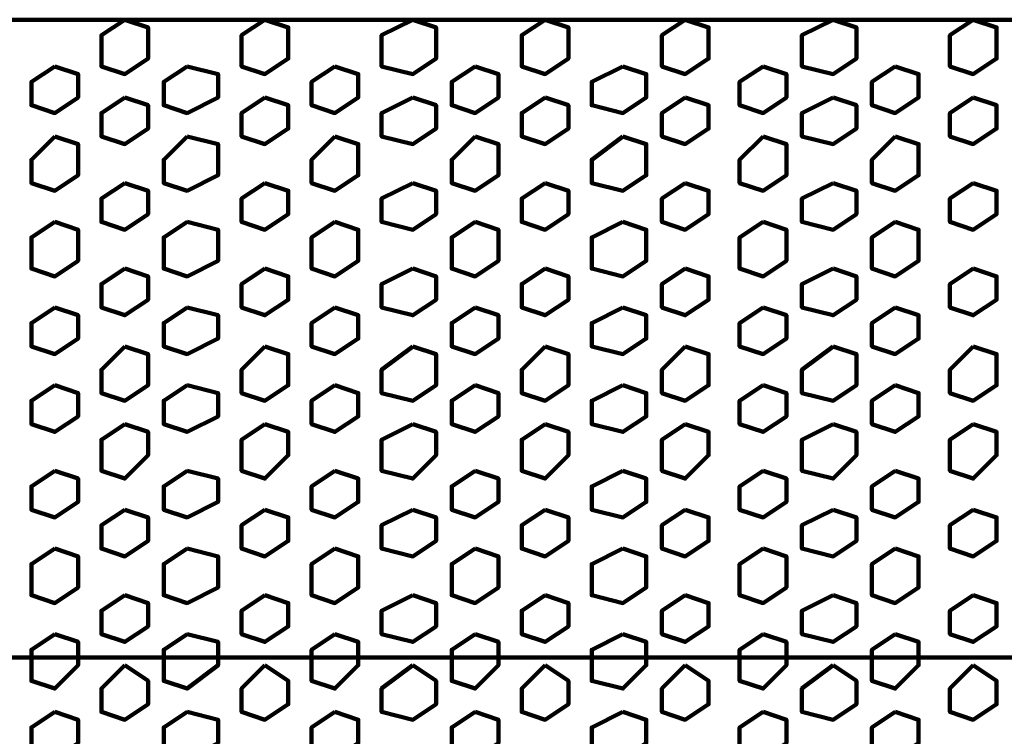
# Model space of a CAD drawing. Extents: x 586 to 1311, y 100 to 840.
# Drawn here: x 821 to 839, y 212 to 226 of the extents above; entities that cross this region are included whole.
import ezdxf

# ---------------------------------------------------------------- set-up
doc = ezdxf.new("R2010")
doc.units = 0
doc.header["$MEASUREMENT"] = 0
doc.layers.add('P', color=7, linetype='Continuous')

# ---------------------------------------------------------------- blocks, each defined once
blk = doc.blocks.new('block 8042')
at = {"layer": 'P', "color": 7, "lineweight": 100}
blk.add_lwpolyline([(822.975, 221.047), (822.546, 220.761), (822.546, 220.332), (822.975, 220.189), (823.404, 220.475), (823.404, 220.904), (822.975, 221.047)], dxfattribs=at)
blk = doc.blocks.new('block 8043')
at = {"layer": 'P', "color": 7, "lineweight": 100}
blk.add_lwpolyline([(822.975, 219.617), (822.546, 219.188), (822.546, 218.758), (822.975, 218.615), (823.404, 218.902), (823.404, 219.474), (822.975, 219.617)], dxfattribs=at)
blk = doc.blocks.new('block 8044')
at = {"layer": 'P', "color": 7, "lineweight": 100}
blk.add_lwpolyline([(821.687, 220.332), (821.258, 220.046), (821.258, 219.617), (821.687, 219.474), (822.116, 219.76), (822.116, 220.189), (821.687, 220.332)], dxfattribs=at)
blk = doc.blocks.new('block 8047')
at = {"layer": 'P', "color": 7, "lineweight": 100}
blk.add_lwpolyline([(822.975, 218.186), (822.546, 217.9), (822.546, 217.328), (822.975, 217.185), (823.404, 217.614), (823.404, 218.043), (822.975, 218.186)], dxfattribs=at)
blk = doc.blocks.new('block 8048')
at = {"layer": 'P', "color": 7, "lineweight": 100}
blk.add_lwpolyline([(821.687, 218.902), (821.258, 218.615), (821.258, 218.186), (821.687, 218.043), (822.116, 218.329), (822.116, 218.758), (821.687, 218.902)], dxfattribs=at)
blk = doc.blocks.new('block 8062')
at = {"layer": 'P', "color": 7, "lineweight": 100}
blk.add_lwpolyline([(822.975, 215.039), (822.546, 214.753), (822.546, 214.324), (822.975, 214.181), (823.404, 214.467), (823.404, 214.896), (822.975, 215.039)], dxfattribs=at)
blk = doc.blocks.new('block 8063')
at = {"layer": 'P', "color": 7, "lineweight": 100}
blk.add_lwpolyline([(822.975, 216.613), (822.546, 216.326), (822.546, 215.897), (822.975, 215.754), (823.404, 216.04), (823.404, 216.47), (822.975, 216.613)], dxfattribs=at)
blk = doc.blocks.new('block 8064')
at = {"layer": 'P', "color": 7, "lineweight": 100}
blk.add_lwpolyline([(821.687, 215.897), (821.258, 215.611), (821.258, 215.039), (821.687, 214.896), (822.116, 215.182), (822.116, 215.754), (821.687, 215.897)], dxfattribs=at)
blk = doc.blocks.new('block 8067')
at = {"layer": 'P', "color": 7, "lineweight": 100}
blk.add_lwpolyline([(821.687, 217.328), (821.258, 217.042), (821.258, 216.613), (821.687, 216.47), (822.116, 216.756), (822.116, 217.185), (821.687, 217.328)], dxfattribs=at)
blk = doc.blocks.new('block 8098')
at = {"layer": 'P', "color": 7, "lineweight": 100}
blk.add_lwpolyline([(822.975, 213.751), (822.546, 213.322), (822.546, 212.893), (822.975, 212.75), (823.404, 213.036), (823.404, 213.465), (822.975, 213.751)], dxfattribs=at)
blk = doc.blocks.new('block 8099')
at = {"layer": 'P', "color": 7, "lineweight": 100}
blk.add_lwpolyline([(821.687, 214.324), (821.258, 214.038), (821.258, 213.465), (821.687, 213.322), (822.116, 213.751), (822.116, 214.181), (821.687, 214.324)], dxfattribs=at)
blk = doc.blocks.new('block 8101')
at = {"layer": 'P', "color": 7, "lineweight": 100}
blk.add_lwpolyline([(821.687, 212.893), (821.258, 212.607), (821.258, 212.178), (821.687, 212.035), (822.116, 212.321), (822.116, 212.75), (821.687, 212.893)], dxfattribs=at)
blk = doc.blocks.new('block 8170')
at = {"layer": 'P', "color": 7, "lineweight": 100}
blk.add_lwpolyline([(822.975, 222.621), (822.546, 222.335), (822.546, 221.906), (822.975, 221.763), (823.404, 222.049), (823.404, 222.478), (822.975, 222.621)], dxfattribs=at)
blk = doc.blocks.new('block 8171')
at = {"layer": 'P', "color": 7, "lineweight": 100}
blk.add_lwpolyline([(821.687, 221.906), (821.258, 221.62), (821.258, 221.047), (821.687, 220.904), (822.116, 221.19), (822.116, 221.763), (821.687, 221.906)], dxfattribs=at)
blk = doc.blocks.new('block 8173')
at = {"layer": 'P', "color": 7, "lineweight": 100}
blk.add_lwpolyline([(822.975, 224.195), (822.546, 223.908), (822.546, 223.479), (822.975, 223.336), (823.404, 223.622), (823.404, 224.052), (822.975, 224.195)], dxfattribs=at)
blk = doc.blocks.new('block 8174')
at = {"layer": 'P', "color": 7, "lineweight": 100}
blk.add_lwpolyline([(821.687, 223.479), (821.258, 223.05), (821.258, 222.621), (821.687, 222.478), (822.116, 222.764), (822.116, 223.336), (821.687, 223.479)], dxfattribs=at)
blk = doc.blocks.new('block 8186')
at = {"layer": 'P', "color": 7, "lineweight": 100}
blk.add_lwpolyline([(822.975, 225.625), (822.546, 225.339), (822.546, 224.767), (822.975, 224.624), (823.404, 224.91), (823.404, 225.482), (822.975, 225.625)], dxfattribs=at)
blk = doc.blocks.new('block 8188')
at = {"layer": 'P', "color": 7, "lineweight": 100}
blk.add_lwpolyline([(821.687, 224.767), (821.258, 224.481), (821.258, 224.052), (821.687, 223.908), (822.116, 224.195), (822.116, 224.624), (821.687, 224.767)], dxfattribs=at)
blk = doc.blocks.new('block 8263')
at = {"layer": 'P', "color": 7, "lineweight": 100}
blk.add_lwpolyline([(838.568, 221.047), (838.139, 220.761), (838.139, 220.332), (838.568, 220.189), (838.997, 220.475), (838.997, 220.904), (838.568, 221.047)], dxfattribs=at)
blk = doc.blocks.new('block 8264')
at = {"layer": 'P', "color": 7, "lineweight": 100}
blk.add_lwpolyline([(838.568, 219.617), (838.139, 219.188), (838.139, 218.758), (838.568, 218.615), (838.997, 218.902), (838.997, 219.474), (838.568, 219.617)], dxfattribs=at)
blk = doc.blocks.new('block 8266')
at = {"layer": 'P', "color": 7, "lineweight": 100}
blk.add_lwpolyline([(838.568, 218.186), (838.139, 217.9), (838.139, 217.328), (838.568, 217.185), (838.997, 217.614), (838.997, 218.043), (838.568, 218.186)], dxfattribs=at)
blk = doc.blocks.new('block 8268')
at = {"layer": 'P', "color": 7, "lineweight": 100}
blk.add_lwpolyline([(833.275, 221.047), (832.846, 220.761), (832.846, 220.332), (833.275, 220.189), (833.704, 220.475), (833.704, 220.904), (833.275, 221.047)], dxfattribs=at)
blk = doc.blocks.new('block 8269')
at = {"layer": 'P', "color": 7, "lineweight": 100}
blk.add_lwpolyline([(833.275, 219.617), (832.846, 219.188), (832.846, 218.758), (833.275, 218.615), (833.704, 218.902), (833.704, 219.474), (833.275, 219.617)], dxfattribs=at)
blk = doc.blocks.new('block 8270')
at = {"layer": 'P', "color": 7, "lineweight": 100}
blk.add_lwpolyline([(834.705, 220.332), (834.276, 220.046), (834.276, 219.617), (834.705, 219.474), (835.134, 219.76), (835.134, 220.189), (834.705, 220.332)], dxfattribs=at)
blk = doc.blocks.new('block 8271')
at = {"layer": 'P', "color": 7, "lineweight": 100}
blk.add_lwpolyline([(835.993, 221.047), (835.421, 220.761), (835.421, 220.332), (835.993, 220.189), (836.422, 220.475), (836.422, 220.904), (835.993, 221.047)], dxfattribs=at)
blk = doc.blocks.new('block 8272')
at = {"layer": 'P', "color": 7, "lineweight": 100}
blk.add_lwpolyline([(835.993, 219.617), (835.421, 219.188), (835.421, 218.758), (835.993, 218.615), (836.422, 218.902), (836.422, 219.474), (835.993, 219.617)], dxfattribs=at)
blk = doc.blocks.new('block 8273')
at = {"layer": 'P', "color": 7, "lineweight": 100}
blk.add_lwpolyline([(833.275, 218.186), (832.846, 217.9), (832.846, 217.328), (833.275, 217.185), (833.704, 217.614), (833.704, 218.043), (833.275, 218.186)], dxfattribs=at)
blk = doc.blocks.new('block 8274')
at = {"layer": 'P', "color": 7, "lineweight": 100}
blk.add_lwpolyline([(834.705, 218.902), (834.276, 218.615), (834.276, 218.186), (834.705, 218.043), (835.134, 218.329), (835.134, 218.758), (834.705, 218.902)], dxfattribs=at)
blk = doc.blocks.new('block 8275')
at = {"layer": 'P', "color": 7, "lineweight": 100}
blk.add_lwpolyline([(835.993, 218.186), (835.421, 217.9), (835.421, 217.328), (835.993, 217.185), (836.422, 217.614), (836.422, 218.043), (835.993, 218.186)], dxfattribs=at)
blk = doc.blocks.new('block 8276')
at = {"layer": 'P', "color": 7, "lineweight": 100}
blk.add_lwpolyline([(837.137, 220.332), (836.708, 220.046), (836.708, 219.617), (837.137, 219.474), (837.566, 219.76), (837.566, 220.189), (837.137, 220.332)], dxfattribs=at)
blk = doc.blocks.new('block 8277')
at = {"layer": 'P', "color": 7, "lineweight": 100}
blk.add_lwpolyline([(837.137, 218.902), (836.708, 218.615), (836.708, 218.186), (837.137, 218.043), (837.566, 218.329), (837.566, 218.758), (837.137, 218.902)], dxfattribs=at)
blk = doc.blocks.new('block 8282')
at = {"layer": 'P', "color": 7, "lineweight": 100}
blk.add_lwpolyline([(838.568, 215.039), (838.139, 214.753), (838.139, 214.324), (838.568, 214.181), (838.997, 214.467), (838.997, 214.896), (838.568, 215.039)], dxfattribs=at)
blk = doc.blocks.new('block 8283')
at = {"layer": 'P', "color": 7, "lineweight": 100}
blk.add_lwpolyline([(838.568, 216.613), (838.139, 216.326), (838.139, 215.897), (838.568, 215.754), (838.997, 216.04), (838.997, 216.47), (838.568, 216.613)], dxfattribs=at)
blk = doc.blocks.new('block 8286')
at = {"layer": 'P', "color": 7, "lineweight": 100}
blk.add_lwpolyline([(833.275, 215.039), (832.846, 214.753), (832.846, 214.324), (833.275, 214.181), (833.704, 214.467), (833.704, 214.896), (833.275, 215.039)], dxfattribs=at)
blk = doc.blocks.new('block 8287')
at = {"layer": 'P', "color": 7, "lineweight": 100}
blk.add_lwpolyline([(833.275, 216.613), (832.846, 216.326), (832.846, 215.897), (833.275, 215.754), (833.704, 216.04), (833.704, 216.47), (833.275, 216.613)], dxfattribs=at)
blk = doc.blocks.new('block 8288')
at = {"layer": 'P', "color": 7, "lineweight": 100}
blk.add_lwpolyline([(834.705, 215.897), (834.276, 215.611), (834.276, 215.039), (834.705, 214.896), (835.134, 215.182), (835.134, 215.754), (834.705, 215.897)], dxfattribs=at)
blk = doc.blocks.new('block 8289')
at = {"layer": 'P', "color": 7, "lineweight": 100}
blk.add_lwpolyline([(835.993, 215.039), (835.421, 214.753), (835.421, 214.324), (835.993, 214.181), (836.422, 214.467), (836.422, 214.896), (835.993, 215.039)], dxfattribs=at)
blk = doc.blocks.new('block 8290')
at = {"layer": 'P', "color": 7, "lineweight": 100}
blk.add_lwpolyline([(835.993, 216.613), (835.421, 216.326), (835.421, 215.897), (835.993, 215.754), (836.422, 216.04), (836.422, 216.47), (835.993, 216.613)], dxfattribs=at)
blk = doc.blocks.new('block 8291')
at = {"layer": 'P', "color": 7, "lineweight": 100}
blk.add_lwpolyline([(834.705, 217.328), (834.276, 217.042), (834.276, 216.613), (834.705, 216.47), (835.134, 216.756), (835.134, 217.185), (834.705, 217.328)], dxfattribs=at)
blk = doc.blocks.new('block 8292')
at = {"layer": 'P', "color": 7, "lineweight": 100}
blk.add_lwpolyline([(837.137, 215.897), (836.708, 215.611), (836.708, 215.039), (837.137, 214.896), (837.566, 215.182), (837.566, 215.754), (837.137, 215.897)], dxfattribs=at)
blk = doc.blocks.new('block 8293')
at = {"layer": 'P', "color": 7, "lineweight": 100}
blk.add_lwpolyline([(837.137, 217.328), (836.708, 217.042), (836.708, 216.613), (837.137, 216.47), (837.566, 216.756), (837.566, 217.185), (837.137, 217.328)], dxfattribs=at)
blk = doc.blocks.new('block 8317')
at = {"layer": 'P', "color": 7, "lineweight": 100}
blk.add_lwpolyline([(838.568, 213.751), (838.139, 213.322), (838.139, 212.893), (838.568, 212.75), (838.997, 213.036), (838.997, 213.465), (838.568, 213.751)], dxfattribs=at)
blk = doc.blocks.new('block 8320')
at = {"layer": 'P', "color": 7, "lineweight": 100}
blk.add_lwpolyline([(833.275, 213.751), (832.846, 213.322), (832.846, 212.893), (833.275, 212.75), (833.704, 213.036), (833.704, 213.465), (833.275, 213.751)], dxfattribs=at)
blk = doc.blocks.new('block 8321')
at = {"layer": 'P', "color": 7, "lineweight": 100}
blk.add_lwpolyline([(834.705, 214.324), (834.276, 214.038), (834.276, 213.465), (834.705, 213.322), (835.134, 213.751), (835.134, 214.181), (834.705, 214.324)], dxfattribs=at)
blk = doc.blocks.new('block 8322')
at = {"layer": 'P', "color": 7, "lineweight": 100}
blk.add_lwpolyline([(835.993, 213.751), (835.421, 213.322), (835.421, 212.893), (835.993, 212.75), (836.422, 213.036), (836.422, 213.465), (835.993, 213.751)], dxfattribs=at)
blk = doc.blocks.new('block 8323')
at = {"layer": 'P', "color": 7, "lineweight": 100}
blk.add_lwpolyline([(834.705, 212.893), (834.276, 212.607), (834.276, 212.178), (834.705, 212.035), (835.134, 212.321), (835.134, 212.75), (834.705, 212.893)], dxfattribs=at)
blk = doc.blocks.new('block 8324')
at = {"layer": 'P', "color": 7, "lineweight": 100}
blk.add_lwpolyline([(837.137, 214.324), (836.708, 214.038), (836.708, 213.465), (837.137, 213.322), (837.566, 213.751), (837.566, 214.181), (837.137, 214.324)], dxfattribs=at)
blk = doc.blocks.new('block 8325')
at = {"layer": 'P', "color": 7, "lineweight": 100}
blk.add_lwpolyline([(837.137, 212.893), (836.708, 212.607), (836.708, 212.178), (837.137, 212.035), (837.566, 212.321), (837.566, 212.75), (837.137, 212.893)], dxfattribs=at)
blk = doc.blocks.new('block 8390')
at = {"layer": 'P', "color": 7, "lineweight": 100}
blk.add_lwpolyline([(838.568, 222.621), (838.139, 222.335), (838.139, 221.906), (838.568, 221.763), (838.997, 222.049), (838.997, 222.478), (838.568, 222.621)], dxfattribs=at)
blk = doc.blocks.new('block 8392')
at = {"layer": 'P', "color": 7, "lineweight": 100}
blk.add_lwpolyline([(838.568, 224.195), (838.139, 223.908), (838.139, 223.479), (838.568, 223.336), (838.997, 223.622), (838.997, 224.052), (838.568, 224.195)], dxfattribs=at)
blk = doc.blocks.new('block 8394')
at = {"layer": 'P', "color": 7, "lineweight": 100}
blk.add_lwpolyline([(833.275, 222.621), (832.846, 222.335), (832.846, 221.906), (833.275, 221.763), (833.704, 222.049), (833.704, 222.478), (833.275, 222.621)], dxfattribs=at)
blk = doc.blocks.new('block 8395')
at = {"layer": 'P', "color": 7, "lineweight": 100}
blk.add_lwpolyline([(834.705, 221.906), (834.276, 221.62), (834.276, 221.047), (834.705, 220.904), (835.134, 221.19), (835.134, 221.763), (834.705, 221.906)], dxfattribs=at)
blk = doc.blocks.new('block 8396')
at = {"layer": 'P', "color": 7, "lineweight": 100}
blk.add_lwpolyline([(835.993, 222.621), (835.421, 222.335), (835.421, 221.906), (835.993, 221.763), (836.422, 222.049), (836.422, 222.478), (835.993, 222.621)], dxfattribs=at)
blk = doc.blocks.new('block 8397')
at = {"layer": 'P', "color": 7, "lineweight": 100}
blk.add_lwpolyline([(833.275, 224.195), (832.846, 223.908), (832.846, 223.479), (833.275, 223.336), (833.704, 223.622), (833.704, 224.052), (833.275, 224.195)], dxfattribs=at)
blk = doc.blocks.new('block 8398')
at = {"layer": 'P', "color": 7, "lineweight": 100}
blk.add_lwpolyline([(834.705, 223.479), (834.276, 223.05), (834.276, 222.621), (834.705, 222.478), (835.134, 222.764), (835.134, 223.336), (834.705, 223.479)], dxfattribs=at)
blk = doc.blocks.new('block 8399')
at = {"layer": 'P', "color": 7, "lineweight": 100}
blk.add_lwpolyline([(835.993, 224.195), (835.421, 223.908), (835.421, 223.479), (835.993, 223.336), (836.422, 223.622), (836.422, 224.052), (835.993, 224.195)], dxfattribs=at)
blk = doc.blocks.new('block 8400')
at = {"layer": 'P', "color": 7, "lineweight": 100}
blk.add_lwpolyline([(837.137, 221.906), (836.708, 221.62), (836.708, 221.047), (837.137, 220.904), (837.566, 221.19), (837.566, 221.763), (837.137, 221.906)], dxfattribs=at)
blk = doc.blocks.new('block 8401')
at = {"layer": 'P', "color": 7, "lineweight": 100}
blk.add_lwpolyline([(837.137, 223.479), (836.708, 223.05), (836.708, 222.621), (837.137, 222.478), (837.566, 222.764), (837.566, 223.336), (837.137, 223.479)], dxfattribs=at)
blk = doc.blocks.new('block 8404')
at = {"layer": 'P', "color": 7, "lineweight": 100}
blk.add_lwpolyline([(838.568, 225.625), (838.139, 225.339), (838.139, 224.767), (838.568, 224.624), (838.997, 224.91), (838.997, 225.482), (838.568, 225.625)], dxfattribs=at)
blk = doc.blocks.new('block 8406')
at = {"layer": 'P', "color": 7, "lineweight": 100}
blk.add_lwpolyline([(833.275, 225.625), (832.846, 225.339), (832.846, 224.767), (833.275, 224.624), (833.704, 224.91), (833.704, 225.482), (833.275, 225.625)], dxfattribs=at)
blk = doc.blocks.new('block 8407')
at = {"layer": 'P', "color": 7, "lineweight": 100}
blk.add_lwpolyline([(835.993, 225.625), (835.421, 225.339), (835.421, 224.767), (835.993, 224.624), (836.422, 224.91), (836.422, 225.482), (835.993, 225.625)], dxfattribs=at)
blk = doc.blocks.new('block 8408')
at = {"layer": 'P', "color": 7, "lineweight": 100}
blk.add_lwpolyline([(834.705, 224.767), (834.276, 224.481), (834.276, 224.052), (834.705, 223.908), (835.134, 224.195), (835.134, 224.624), (834.705, 224.767)], dxfattribs=at)
blk = doc.blocks.new('block 8409')
at = {"layer": 'P', "color": 7, "lineweight": 100}
blk.add_lwpolyline([(837.137, 224.767), (836.708, 224.481), (836.708, 224.052), (837.137, 223.908), (837.566, 224.195), (837.566, 224.624), (837.137, 224.767)], dxfattribs=at)
blk = doc.blocks.new('block 8465')
at = {"layer": 'P', "color": 7, "lineweight": 100}
blk.add_lwpolyline([(824.119, 220.332), (823.69, 220.046), (823.69, 219.617), (824.119, 219.474), (824.691, 219.76), (824.691, 220.189), (824.119, 220.332)], dxfattribs=at)
blk = doc.blocks.new('block 8466')
at = {"layer": 'P', "color": 7, "lineweight": 100}
blk.add_lwpolyline([(825.55, 221.047), (825.121, 220.761), (825.121, 220.332), (825.55, 220.189), (825.979, 220.475), (825.979, 220.904), (825.55, 221.047)], dxfattribs=at)
blk = doc.blocks.new('block 8467')
at = {"layer": 'P', "color": 7, "lineweight": 100}
blk.add_lwpolyline([(825.55, 219.617), (825.121, 219.188), (825.121, 218.758), (825.55, 218.615), (825.979, 218.902), (825.979, 219.474), (825.55, 219.617)], dxfattribs=at)
blk = doc.blocks.new('block 8468')
at = {"layer": 'P', "color": 7, "lineweight": 100}
blk.add_lwpolyline([(824.119, 218.902), (823.69, 218.615), (823.69, 218.186), (824.119, 218.043), (824.691, 218.329), (824.691, 218.758), (824.119, 218.902)], dxfattribs=at)
blk = doc.blocks.new('block 8469')
at = {"layer": 'P', "color": 7, "lineweight": 100}
blk.add_lwpolyline([(825.55, 218.186), (825.121, 217.9), (825.121, 217.328), (825.55, 217.185), (825.979, 217.614), (825.979, 218.043), (825.55, 218.186)], dxfattribs=at)
blk = doc.blocks.new('block 8470')
at = {"layer": 'P', "color": 7, "lineweight": 100}
blk.add_lwpolyline([(828.268, 221.047), (827.696, 220.761), (827.696, 220.332), (828.268, 220.189), (828.697, 220.475), (828.697, 220.904), (828.268, 221.047)], dxfattribs=at)
blk = doc.blocks.new('block 8471')
at = {"layer": 'P', "color": 7, "lineweight": 100}
blk.add_lwpolyline([(828.268, 219.617), (827.696, 219.188), (827.696, 218.758), (828.268, 218.615), (828.697, 218.902), (828.697, 219.474), (828.268, 219.617)], dxfattribs=at)
blk = doc.blocks.new('block 8472')
at = {"layer": 'P', "color": 7, "lineweight": 100}
blk.add_lwpolyline([(826.837, 220.332), (826.408, 220.046), (826.408, 219.617), (826.837, 219.474), (827.266, 219.76), (827.266, 220.189), (826.837, 220.332)], dxfattribs=at)
blk = doc.blocks.new('block 8473')
at = {"layer": 'P', "color": 7, "lineweight": 100}
blk.add_lwpolyline([(828.268, 218.186), (827.696, 217.9), (827.696, 217.328), (828.268, 217.185), (828.697, 217.614), (828.697, 218.043), (828.268, 218.186)], dxfattribs=at)
blk = doc.blocks.new('block 8474')
at = {"layer": 'P', "color": 7, "lineweight": 100}
blk.add_lwpolyline([(826.837, 218.902), (826.408, 218.615), (826.408, 218.186), (826.837, 218.043), (827.266, 218.329), (827.266, 218.758), (826.837, 218.902)], dxfattribs=at)
blk = doc.blocks.new('block 8475')
at = {"layer": 'P', "color": 7, "lineweight": 100}
blk.add_lwpolyline([(832.13, 220.332), (831.558, 220.046), (831.558, 219.617), (832.13, 219.474), (832.559, 219.76), (832.559, 220.189), (832.13, 220.332)], dxfattribs=at)
blk = doc.blocks.new('block 8476')
at = {"layer": 'P', "color": 7, "lineweight": 100}
blk.add_lwpolyline([(830.7, 221.047), (830.271, 220.761), (830.271, 220.332), (830.7, 220.189), (831.129, 220.475), (831.129, 220.904), (830.7, 221.047)], dxfattribs=at)
blk = doc.blocks.new('block 8477')
at = {"layer": 'P', "color": 7, "lineweight": 100}
blk.add_lwpolyline([(830.7, 219.617), (830.271, 219.188), (830.271, 218.758), (830.7, 218.615), (831.129, 218.902), (831.129, 219.474), (830.7, 219.617)], dxfattribs=at)
blk = doc.blocks.new('block 8478')
at = {"layer": 'P', "color": 7, "lineweight": 100}
blk.add_lwpolyline([(832.13, 218.902), (831.558, 218.615), (831.558, 218.186), (832.13, 218.043), (832.559, 218.329), (832.559, 218.758), (832.13, 218.902)], dxfattribs=at)
blk = doc.blocks.new('block 8479')
at = {"layer": 'P', "color": 7, "lineweight": 100}
blk.add_lwpolyline([(830.7, 218.186), (830.271, 217.9), (830.271, 217.328), (830.7, 217.185), (831.129, 217.614), (831.129, 218.043), (830.7, 218.186)], dxfattribs=at)
blk = doc.blocks.new('block 8480')
at = {"layer": 'P', "color": 7, "lineweight": 100}
blk.add_lwpolyline([(829.412, 220.332), (828.983, 220.046), (828.983, 219.617), (829.412, 219.474), (829.841, 219.76), (829.841, 220.189), (829.412, 220.332)], dxfattribs=at)
blk = doc.blocks.new('block 8481')
at = {"layer": 'P', "color": 7, "lineweight": 100}
blk.add_lwpolyline([(829.412, 218.902), (828.983, 218.615), (828.983, 218.186), (829.412, 218.043), (829.841, 218.329), (829.841, 218.758), (829.412, 218.902)], dxfattribs=at)
blk = doc.blocks.new('block 8482')
at = {"layer": 'P', "color": 7, "lineweight": 100}
blk.add_lwpolyline([(824.119, 215.897), (823.69, 215.611), (823.69, 215.039), (824.119, 214.896), (824.691, 215.182), (824.691, 215.754), (824.119, 215.897)], dxfattribs=at)
blk = doc.blocks.new('block 8483')
at = {"layer": 'P', "color": 7, "lineweight": 100}
blk.add_lwpolyline([(825.55, 215.039), (825.121, 214.753), (825.121, 214.324), (825.55, 214.181), (825.979, 214.467), (825.979, 214.896), (825.55, 215.039)], dxfattribs=at)
blk = doc.blocks.new('block 8484')
at = {"layer": 'P', "color": 7, "lineweight": 100}
blk.add_lwpolyline([(825.55, 216.613), (825.121, 216.326), (825.121, 215.897), (825.55, 215.754), (825.979, 216.04), (825.979, 216.47), (825.55, 216.613)], dxfattribs=at)
blk = doc.blocks.new('block 8485')
at = {"layer": 'P', "color": 7, "lineweight": 100}
blk.add_lwpolyline([(824.119, 217.328), (823.69, 217.042), (823.69, 216.613), (824.119, 216.47), (824.691, 216.756), (824.691, 217.185), (824.119, 217.328)], dxfattribs=at)
blk = doc.blocks.new('block 8486')
at = {"layer": 'P', "color": 7, "lineweight": 100}
blk.add_lwpolyline([(828.268, 215.039), (827.696, 214.753), (827.696, 214.324), (828.268, 214.181), (828.697, 214.467), (828.697, 214.896), (828.268, 215.039)], dxfattribs=at)
blk = doc.blocks.new('block 8487')
at = {"layer": 'P', "color": 7, "lineweight": 100}
blk.add_lwpolyline([(828.268, 216.613), (827.696, 216.326), (827.696, 215.897), (828.268, 215.754), (828.697, 216.04), (828.697, 216.47), (828.268, 216.613)], dxfattribs=at)
blk = doc.blocks.new('block 8488')
at = {"layer": 'P', "color": 7, "lineweight": 100}
blk.add_lwpolyline([(826.837, 215.897), (826.408, 215.611), (826.408, 215.039), (826.837, 214.896), (827.266, 215.182), (827.266, 215.754), (826.837, 215.897)], dxfattribs=at)
blk = doc.blocks.new('block 8489')
at = {"layer": 'P', "color": 7, "lineweight": 100}
blk.add_lwpolyline([(826.837, 217.328), (826.408, 217.042), (826.408, 216.613), (826.837, 216.47), (827.266, 216.756), (827.266, 217.185), (826.837, 217.328)], dxfattribs=at)
blk = doc.blocks.new('block 8490')
at = {"layer": 'P', "color": 7, "lineweight": 100}
blk.add_lwpolyline([(832.13, 215.897), (831.558, 215.611), (831.558, 215.039), (832.13, 214.896), (832.559, 215.182), (832.559, 215.754), (832.13, 215.897)], dxfattribs=at)
blk = doc.blocks.new('block 8491')
at = {"layer": 'P', "color": 7, "lineweight": 100}
blk.add_lwpolyline([(830.7, 215.039), (830.271, 214.753), (830.271, 214.324), (830.7, 214.181), (831.129, 214.467), (831.129, 214.896), (830.7, 215.039)], dxfattribs=at)
blk = doc.blocks.new('block 8492')
at = {"layer": 'P', "color": 7, "lineweight": 100}
blk.add_lwpolyline([(830.7, 216.613), (830.271, 216.326), (830.271, 215.897), (830.7, 215.754), (831.129, 216.04), (831.129, 216.47), (830.7, 216.613)], dxfattribs=at)
blk = doc.blocks.new('block 8493')
at = {"layer": 'P', "color": 7, "lineweight": 100}
blk.add_lwpolyline([(832.13, 217.328), (831.558, 217.042), (831.558, 216.613), (832.13, 216.47), (832.559, 216.756), (832.559, 217.185), (832.13, 217.328)], dxfattribs=at)
blk = doc.blocks.new('block 8494')
at = {"layer": 'P', "color": 7, "lineweight": 100}
blk.add_lwpolyline([(829.412, 215.897), (828.983, 215.611), (828.983, 215.039), (829.412, 214.896), (829.841, 215.182), (829.841, 215.754), (829.412, 215.897)], dxfattribs=at)
blk = doc.blocks.new('block 8495')
at = {"layer": 'P', "color": 7, "lineweight": 100}
blk.add_lwpolyline([(829.412, 217.328), (828.983, 217.042), (828.983, 216.613), (829.412, 216.47), (829.841, 216.756), (829.841, 217.185), (829.412, 217.328)], dxfattribs=at)
blk = doc.blocks.new('block 8513')
at = {"layer": 'P', "color": 7, "lineweight": 100}
blk.add_lwpolyline([(824.119, 214.324), (823.69, 214.038), (823.69, 213.465), (824.119, 213.322), (824.691, 213.751), (824.691, 214.181), (824.119, 214.324)], dxfattribs=at)
blk = doc.blocks.new('block 8514')
at = {"layer": 'P', "color": 7, "lineweight": 100}
blk.add_lwpolyline([(825.55, 213.751), (825.121, 213.322), (825.121, 212.893), (825.55, 212.75), (825.979, 213.036), (825.979, 213.465), (825.55, 213.751)], dxfattribs=at)
blk = doc.blocks.new('block 8515')
at = {"layer": 'P', "color": 7, "lineweight": 100}
blk.add_lwpolyline([(824.119, 212.893), (823.69, 212.607), (823.69, 212.178), (824.119, 212.035), (824.691, 212.321), (824.691, 212.75), (824.119, 212.893)], dxfattribs=at)
blk = doc.blocks.new('block 8516')
at = {"layer": 'P', "color": 7, "lineweight": 100}
blk.add_lwpolyline([(828.268, 213.751), (827.696, 213.322), (827.696, 212.893), (828.268, 212.75), (828.697, 213.036), (828.697, 213.465), (828.268, 213.751)], dxfattribs=at)
blk = doc.blocks.new('block 8517')
at = {"layer": 'P', "color": 7, "lineweight": 100}
blk.add_lwpolyline([(826.837, 214.324), (826.408, 214.038), (826.408, 213.465), (826.837, 213.322), (827.266, 213.751), (827.266, 214.181), (826.837, 214.324)], dxfattribs=at)
blk = doc.blocks.new('block 8518')
at = {"layer": 'P', "color": 7, "lineweight": 100}
blk.add_lwpolyline([(826.837, 212.893), (826.408, 212.607), (826.408, 212.178), (826.837, 212.035), (827.266, 212.321), (827.266, 212.75), (826.837, 212.893)], dxfattribs=at)
blk = doc.blocks.new('block 8519')
at = {"layer": 'P', "color": 7, "lineweight": 100}
blk.add_lwpolyline([(832.13, 214.324), (831.558, 214.038), (831.558, 213.465), (832.13, 213.322), (832.559, 213.751), (832.559, 214.181), (832.13, 214.324)], dxfattribs=at)
blk = doc.blocks.new('block 8520')
at = {"layer": 'P', "color": 7, "lineweight": 100}
blk.add_lwpolyline([(830.7, 213.751), (830.271, 213.322), (830.271, 212.893), (830.7, 212.75), (831.129, 213.036), (831.129, 213.465), (830.7, 213.751)], dxfattribs=at)
blk = doc.blocks.new('block 8521')
at = {"layer": 'P', "color": 7, "lineweight": 100}
blk.add_lwpolyline([(832.13, 212.893), (831.558, 212.607), (831.558, 212.178), (832.13, 212.035), (832.559, 212.321), (832.559, 212.75), (832.13, 212.893)], dxfattribs=at)
blk = doc.blocks.new('block 8522')
at = {"layer": 'P', "color": 7, "lineweight": 100}
blk.add_lwpolyline([(829.412, 214.324), (828.983, 214.038), (828.983, 213.465), (829.412, 213.322), (829.841, 213.751), (829.841, 214.181), (829.412, 214.324)], dxfattribs=at)
blk = doc.blocks.new('block 8523')
at = {"layer": 'P', "color": 7, "lineweight": 100}
blk.add_lwpolyline([(829.412, 212.893), (828.983, 212.607), (828.983, 212.178), (829.412, 212.035), (829.841, 212.321), (829.841, 212.75), (829.412, 212.893)], dxfattribs=at)
blk = doc.blocks.new('block 8577')
at = {"layer": 'P', "color": 7, "lineweight": 100}
blk.add_lwpolyline([(824.119, 221.906), (823.69, 221.62), (823.69, 221.047), (824.119, 220.904), (824.691, 221.19), (824.691, 221.763), (824.119, 221.906)], dxfattribs=at)
blk = doc.blocks.new('block 8578')
at = {"layer": 'P', "color": 7, "lineweight": 100}
blk.add_lwpolyline([(825.55, 222.621), (825.121, 222.335), (825.121, 221.906), (825.55, 221.763), (825.979, 222.049), (825.979, 222.478), (825.55, 222.621)], dxfattribs=at)
blk = doc.blocks.new('block 8579')
at = {"layer": 'P', "color": 7, "lineweight": 100}
blk.add_lwpolyline([(824.119, 223.479), (823.69, 223.05), (823.69, 222.621), (824.119, 222.478), (824.691, 222.764), (824.691, 223.336), (824.119, 223.479)], dxfattribs=at)
blk = doc.blocks.new('block 8580')
at = {"layer": 'P', "color": 7, "lineweight": 100}
blk.add_lwpolyline([(825.55, 224.195), (825.121, 223.908), (825.121, 223.479), (825.55, 223.336), (825.979, 223.622), (825.979, 224.052), (825.55, 224.195)], dxfattribs=at)
blk = doc.blocks.new('block 8581')
at = {"layer": 'P', "color": 7, "lineweight": 100}
blk.add_lwpolyline([(828.268, 222.621), (827.696, 222.335), (827.696, 221.906), (828.268, 221.763), (828.697, 222.049), (828.697, 222.478), (828.268, 222.621)], dxfattribs=at)
blk = doc.blocks.new('block 8582')
at = {"layer": 'P', "color": 7, "lineweight": 100}
blk.add_lwpolyline([(826.837, 221.906), (826.408, 221.62), (826.408, 221.047), (826.837, 220.904), (827.266, 221.19), (827.266, 221.763), (826.837, 221.906)], dxfattribs=at)
blk = doc.blocks.new('block 8583')
at = {"layer": 'P', "color": 7, "lineweight": 100}
blk.add_lwpolyline([(828.268, 224.195), (827.696, 223.908), (827.696, 223.479), (828.268, 223.336), (828.697, 223.622), (828.697, 224.052), (828.268, 224.195)], dxfattribs=at)
blk = doc.blocks.new('block 8584')
at = {"layer": 'P', "color": 7, "lineweight": 100}
blk.add_lwpolyline([(826.837, 223.479), (826.408, 223.05), (826.408, 222.621), (826.837, 222.478), (827.266, 222.764), (827.266, 223.336), (826.837, 223.479)], dxfattribs=at)
blk = doc.blocks.new('block 8585')
at = {"layer": 'P', "color": 7, "lineweight": 100}
blk.add_lwpolyline([(832.13, 221.906), (831.558, 221.62), (831.558, 221.047), (832.13, 220.904), (832.559, 221.19), (832.559, 221.763), (832.13, 221.906)], dxfattribs=at)
blk = doc.blocks.new('block 8586')
at = {"layer": 'P', "color": 7, "lineweight": 100}
blk.add_lwpolyline([(830.7, 222.621), (830.271, 222.335), (830.271, 221.906), (830.7, 221.763), (831.129, 222.049), (831.129, 222.478), (830.7, 222.621)], dxfattribs=at)
blk = doc.blocks.new('block 8587')
at = {"layer": 'P', "color": 7, "lineweight": 100}
blk.add_lwpolyline([(832.13, 223.479), (831.558, 223.05), (831.558, 222.621), (832.13, 222.478), (832.559, 222.764), (832.559, 223.336), (832.13, 223.479)], dxfattribs=at)
blk = doc.blocks.new('block 8588')
at = {"layer": 'P', "color": 7, "lineweight": 100}
blk.add_lwpolyline([(830.7, 224.195), (830.271, 223.908), (830.271, 223.479), (830.7, 223.336), (831.129, 223.622), (831.129, 224.052), (830.7, 224.195)], dxfattribs=at)
blk = doc.blocks.new('block 8589')
at = {"layer": 'P', "color": 7, "lineweight": 100}
blk.add_lwpolyline([(829.412, 221.906), (828.983, 221.62), (828.983, 221.047), (829.412, 220.904), (829.841, 221.19), (829.841, 221.763), (829.412, 221.906)], dxfattribs=at)
blk = doc.blocks.new('block 8590')
at = {"layer": 'P', "color": 7, "lineweight": 100}
blk.add_lwpolyline([(829.412, 223.479), (828.983, 223.05), (828.983, 222.621), (829.412, 222.478), (829.841, 222.764), (829.841, 223.336), (829.412, 223.479)], dxfattribs=at)
blk = doc.blocks.new('block 8591')
at = {"layer": 'P', "color": 7, "lineweight": 100}
blk.add_lwpolyline([(825.55, 225.625), (825.121, 225.339), (825.121, 224.767), (825.55, 224.624), (825.979, 224.91), (825.979, 225.482), (825.55, 225.625)], dxfattribs=at)
blk = doc.blocks.new('block 8592')
at = {"layer": 'P', "color": 7, "lineweight": 100}
blk.add_lwpolyline([(824.119, 224.767), (823.69, 224.481), (823.69, 224.052), (824.119, 223.908), (824.691, 224.195), (824.691, 224.624), (824.119, 224.767)], dxfattribs=at)
blk = doc.blocks.new('block 8593')
at = {"layer": 'P', "color": 7, "lineweight": 100}
blk.add_lwpolyline([(828.268, 225.625), (827.696, 225.339), (827.696, 224.767), (828.268, 224.624), (828.697, 224.91), (828.697, 225.482), (828.268, 225.625)], dxfattribs=at)
blk = doc.blocks.new('block 8594')
at = {"layer": 'P', "color": 7, "lineweight": 100}
blk.add_lwpolyline([(826.837, 224.767), (826.408, 224.481), (826.408, 224.052), (826.837, 223.908), (827.266, 224.195), (827.266, 224.624), (826.837, 224.767)], dxfattribs=at)
blk = doc.blocks.new('block 8595')
at = {"layer": 'P', "color": 7, "lineweight": 100}
blk.add_lwpolyline([(830.7, 225.625), (830.271, 225.339), (830.271, 224.767), (830.7, 224.624), (831.129, 224.91), (831.129, 225.482), (830.7, 225.625)], dxfattribs=at)
blk = doc.blocks.new('block 8596')
at = {"layer": 'P', "color": 7, "lineweight": 100}
blk.add_lwpolyline([(832.13, 224.767), (831.558, 224.481), (831.558, 224.052), (832.13, 223.908), (832.559, 224.195), (832.559, 224.624), (832.13, 224.767)], dxfattribs=at)
blk = doc.blocks.new('block 8597')
at = {"layer": 'P', "color": 7, "lineweight": 100}
blk.add_lwpolyline([(829.412, 224.767), (828.983, 224.481), (828.983, 224.052), (829.412, 223.908), (829.841, 224.195), (829.841, 224.624), (829.412, 224.767)], dxfattribs=at)
blk = doc.blocks.new('block 12207')
at = {"layer": 'P', "color": 7, "lineweight": 100}
blk.add_lwpolyline([(1053.009, 225.625), (625.128, 225.625)], dxfattribs=at)
blk = doc.blocks.new('block 12845')
at = {"layer": 'P', "color": 7, "lineweight": 100}
blk.add_lwpolyline([(1033.124, 213.895), (645.299, 213.895)], dxfattribs=at)

msp = doc.modelspace()

# ---------------------------------------------------------------- block references
at = {"layer": 'P'}
for name in ['block 12207', 'block 8186', 'block 8591', 'block 8593', 'block 8595', 'block 8406', 'block 8407', 'block 8404', 'block 8188', 'block 8592', 'block 8594', 'block 8597', 'block 8596', 'block 8408', 'block 8409', 'block 8173', 'block 8580', 'block 8583', 'block 8588', 'block 8397', 'block 8399', 'block 8392', 'block 8174', 'block 8579', 'block 8584', 'block 8590', 'block 8587', 'block 8398', 'block 8401', 'block 8170', 'block 8578', 'block 8581', 'block 8586', 'block 8394', 'block 8396', 'block 8390', 'block 8171', 'block 8577', 'block 8582', 'block 8589', 'block 8585', 'block 8395', 'block 8400', 'block 8042', 'block 8466', 'block 8470', 'block 8476', 'block 8268', 'block 8271', 'block 8263', 'block 8044', 'block 8465', 'block 8472', 'block 8480', 'block 8475', 'block 8270', 'block 8276', 'block 8043', 'block 8467', 'block 8471', 'block 8477', 'block 8269', 'block 8272', 'block 8264', 'block 8048', 'block 8468', 'block 8474', 'block 8481', 'block 8478', 'block 8274', 'block 8277', 'block 8047', 'block 8469', 'block 8473', 'block 8479', 'block 8273', 'block 8275', 'block 8266', 'block 8067', 'block 8485', 'block 8489', 'block 8495', 'block 8493', 'block 8291', 'block 8293', 'block 8063', 'block 8484', 'block 8487', 'block 8492', 'block 8287', 'block 8290', 'block 8283', 'block 8064', 'block 8482', 'block 8488', 'block 8494', 'block 8490', 'block 8288', 'block 8292', 'block 8062', 'block 8483', 'block 8486', 'block 8491', 'block 8286', 'block 8289', 'block 8282', 'block 8099', 'block 8513', 'block 8517', 'block 8522', 'block 8519', 'block 8321', 'block 8324', 'block 12845', 'block 8098', 'block 8514', 'block 8516', 'block 8520', 'block 8320', 'block 8322', 'block 8317', 'block 8101', 'block 8515', 'block 8518', 'block 8523', 'block 8521', 'block 8323', 'block 8325']:
    msp.add_blockref(name, (0, 0), dxfattribs=at)

doc.saveas('drawing.dxf')
